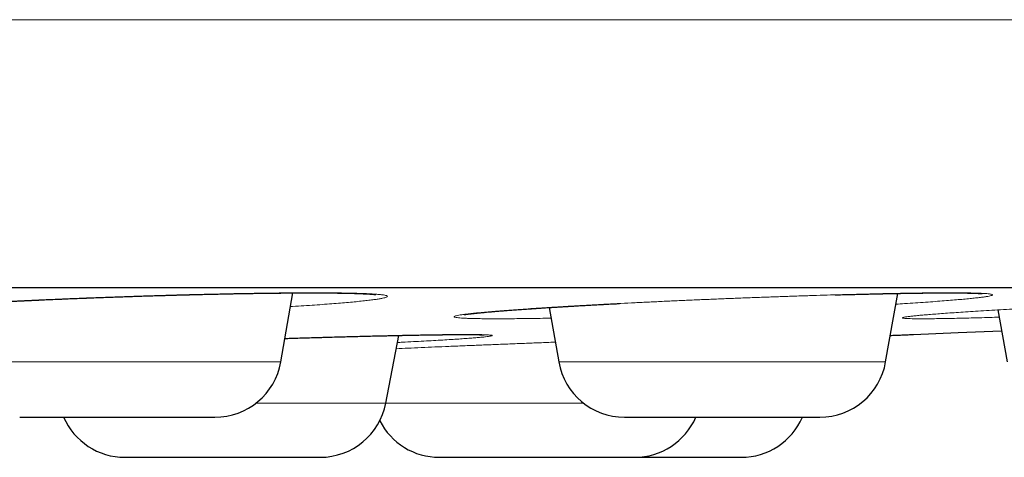
# Model space of a CAD drawing. Units: millimetres. Extents: x 8 to 482, y 12 to 243.
# Drawn here: x 282 to 289, y 185 to 189 of the extents above; entities that cross this region are included whole.
import ezdxf

# ---------------------------------------------------------------- set-up
doc = ezdxf.new("R2010")
doc.units = ezdxf.units.MM

msp = doc.modelspace()

# ---------------------------------------------------------------- linework, layer by layer
at = {"color": 7, "linetype": 'Continuous', "lineweight": 30}
for p, q in [((283.5866, 186.0288), (283.6776, 186.5451)), ((288.1111, 186.0288), (288.2015, 186.5415)), ((285.5936, 186.4359), (285.6654, 186.0288)), ((288.9507, 186.4181), (289.0193, 186.0288)), ((284.3723, 185.7216), (284.4692, 186.2273)), ((288.3072, 186.2338), (288.3183, 186.2341))]:
    msp.add_line(p, q, dxfattribs=at)
at = {"color": 8, "linetype": 'Continuous', "lineweight": 0}
for p, q in [((281.1409, 186.0288), (283.5866, 186.0288)), ((285.6654, 186.0288), (288.1111, 186.0288)), ((283.402, 185.7216), (284.3723, 185.7216)), ((284.3723, 185.7216), (285.8501, 185.7216))]:
    msp.add_line(p, q, dxfattribs=at)
at = {"color": 7, "linetype": 'Continuous', "lineweight": 30, "flags": 128}
msp.add_lwpolyline([(288.3184, 186.2341), (288.6531, 186.2483), (288.9781, 186.2623)], dxfattribs=at)
at = {"color": 7, "linetype": 'Continuous', "lineweight": 30}
for centre, start, end in [((283.0942, 186.1156), 270, 350), ((286.1578, 186.1156), 190, 270), ((287.6187, 186.1156), 270, 350), ((283.8813, 185.8156), 270, 349.15568), ((282.4204, 185.8156), 203.58056, 270), ((286.2332, 185.8156), 270, 336.41054), ((287.0305, 185.8156), 270, 336.41054), ((284.7723, 185.8156), 207.00117, 270)]:
    msp.add_arc(centre, 0.5, start, end, dxfattribs=at)
at = {"color": 8, "linetype": 'Continuous', "lineweight": 0}
for points, knots in [([(254.5, 188.5884), (254.8249, 188.5884), (255.4748, 188.5884), (256.4492, 188.5884), (257.4227, 188.5884), (258.3951, 188.5884), (259.3658, 188.5884), (260.3161, 188.5884), (261.2456, 188.5884), (262.1542, 188.5884), (263.06, 188.5884), (263.9625, 188.5884), (264.8616, 188.5884), (265.7568, 188.5884), (266.6478, 188.5884), (267.5343, 188.5884), (268.4159, 188.5884), (269.287, 188.5884), (270.1475, 188.5884), (270.9971, 188.5884), (271.8407, 188.5884), (272.7003, 188.5884), (273.5749, 188.5884), (274.4635, 188.5884), (275.3437, 188.5884), (276.2151, 188.5884), (277.0773, 188.5884), (277.9138, 188.5884), (278.7249, 188.5884), (279.5109, 188.5884), (280.2876, 188.5884), (281.0548, 188.5884), (281.812, 188.5884), (282.5591, 188.5884), (283.2957, 188.5884), (284.0216, 188.5884), (284.7364, 188.5884), (285.4358, 188.5884), (286.1195, 188.5884), (286.7877, 188.5884), (287.4442, 188.5884), (288.1058, 188.5884), (288.7711, 188.5884), (289.4386, 188.5884), (290.0914, 188.5884), (290.7291, 188.5884), (291.3516, 188.5884), (291.947, 188.5884), (292.5162, 188.5884), (293.06, 188.5884), (293.5894, 188.5884), (294.1043, 188.5884), (294.6044, 188.5884), (295.0896, 188.5884), (295.5597, 188.5884), (296.0145, 188.5884), (296.4538, 188.5884), (296.8748, 188.5884), (297.2778, 188.5884), (297.6628, 188.5884), (298.0322, 188.5884), (298.395, 188.5884), (298.7497, 188.5884), (299.0946, 188.5884), (299.4206, 188.5884), (299.7276, 188.5884), (300.0156, 188.5884), (300.2793, 188.5884), (300.5199, 188.5884), (300.7386, 188.5884), (300.9402, 188.5884), (301.1244, 188.5884), (301.2913, 188.5884), (301.4408, 188.5884), (301.5728, 188.5884), (301.6872, 188.5884), (301.784, 188.5884), (301.8627, 188.5884), (301.9236, 188.5884), (301.9666, 188.5884), (301.9935, 188.5884), (301.9969, 188.5884), (301.9986, 188.5884)], [0, 0, 0, 0, 0.0130654, 0.0261309, 0.0391968, 0.052263, 0.0653296, 0.0783966, 0.0907172, 0.103038, 0.1153591, 0.1276801, 0.1400012, 0.1523222, 0.1646429, 0.1769634, 0.1892836, 0.2016035, 0.213703, 0.2258022, 0.2379012, 0.25, 0.2630654, 0.2761309, 0.2891968, 0.302263, 0.3153296, 0.3283966, 0.3407172, 0.353038, 0.3653591, 0.3776801, 0.3900012, 0.4023222, 0.4146429, 0.4269634, 0.4392836, 0.4516035, 0.463703, 0.4758022, 0.4879012, 0.5, 0.5130654, 0.5261309, 0.5391968, 0.552263, 0.5653296, 0.5783966, 0.5907172, 0.603038, 0.6153591, 0.6276801, 0.6400012, 0.6523222, 0.6646429, 0.6769634, 0.6892836, 0.7016035, 0.713703, 0.7258022, 0.7379012, 0.75, 0.7630654, 0.7761309, 0.7891968, 0.802263, 0.8153296, 0.8283966, 0.8407172, 0.853038, 0.8653591, 0.8776801, 0.8900012, 0.9023222, 0.9146429, 0.9269634, 0.9392836, 0.9516035, 0.963703, 0.9758022, 0.9879012, 1, 1, 1, 1]), ([(280.9132, 186.3519), (280.8874, 186.3519), (280.8361, 186.3519), (280.7652, 186.3524), (280.6995, 186.3532), (280.6393, 186.3542), (280.5846, 186.3556), (280.5352, 186.3572), (280.4915, 186.3592), (280.4534, 186.3614), (280.4215, 186.3639), (280.3959, 186.3667), (280.3766, 186.3697), (280.3636, 186.373), (280.357, 186.3765), (280.3566, 186.3803), (280.3625, 186.3842), (280.3746, 186.3884), (280.3929, 186.3927), (280.4175, 186.3972), (280.4482, 186.4019), (280.4853, 186.4067), (280.5283, 186.4117), (280.577, 186.4168), (280.6311, 186.422), (280.6904, 186.4273), (280.755, 186.4326), (280.8249, 186.438), (280.9001, 186.4434), (280.98, 186.4489), (281.0641, 186.4543), (281.1518, 186.4597), (281.2431, 186.4651), (281.338, 186.4704), (281.4363, 186.4757), (281.5383, 186.4809), (281.6431, 186.486), (281.75, 186.491), (281.8582, 186.4958), (281.9676, 186.5005), (282.0783, 186.505), (282.1901, 186.5093), (282.3032, 186.5135), (282.4169, 186.5175), (282.5305, 186.5213), (282.643, 186.5248), (282.754, 186.5281), (282.8637, 186.5311), (282.972, 186.5338), (283.0789, 186.5363), (283.1841, 186.5386), (283.2869, 186.5405), (283.3865, 186.5422), (283.4824, 186.5436), (283.5746, 186.5446), (283.6631, 186.5454), (283.7478, 186.5458), (283.8285, 186.546), (283.9047, 186.5458), (283.9757, 186.5454), (284.0413, 186.5446), (284.1016, 186.5436), (284.1566, 186.5422), (284.2062, 186.5405), (284.2501, 186.5386), (284.2882, 186.5363), (284.32, 186.5338), (284.3455, 186.5311), (284.3647, 186.5281), (284.3776, 186.5248), (284.3842, 186.5213), (284.3845, 186.5175), (284.3787, 186.5135), (284.3665, 186.5094), (284.3482, 186.505), (284.3236, 186.5005), (284.2927, 186.4958), (284.2557, 186.491), (284.2124, 186.486), (284.1636, 186.4809), (284.1093, 186.4757), (284.0498, 186.4704), (283.9851, 186.4651), (283.9153, 186.4598), (283.8403, 186.4543), (283.7601, 186.4489), (283.6996, 186.4449), (283.6648, 186.4427), (283.6595, 186.4424)], [0, 0, 0, 0, 0.011839, 0.02358, 0.035261, 0.046918, 0.05859, 0.070315, 0.08213, 0.093982, 0.105733, 0.117422, 0.129084, 0.140758, 0.15248, 0.164289, 0.176125, 0.187866, 0.19955, 0.211215, 0.222897, 0.234634, 0.246463, 0.258269, 0.26999, 0.281665, 0.293329, 0.305022, 0.316778, 0.328636, 0.340421, 0.352128, 0.363794, 0.375456, 0.387153, 0.39892, 0.410795, 0.422589, 0.4343, 0.445965, 0.457623, 0.469311, 0.481066, 0.492925, 0.504755, 0.51649, 0.528167, 0.539823, 0.551497, 0.563226, 0.575046, 0.586911, 0.598678, 0.610385, 0.622068, 0.633766, 0.645517, 0.657356, 0.669174, 0.68091, 0.6926, 0.704284, 0.715999, 0.727782, 0.73967, 0.751468, 0.763181, 0.774848, 0.786505, 0.79819, 0.809941, 0.821794, 0.833631, 0.84537, 0.85705, 0.868709, 0.880383, 0.89211, 0.903927, 0.915779, 0.927532, 0.93922, 0.950883, 0.962557, 0.974279, 0.986087, 0.997922, 1, 1, 1, 1]), ([(285.2022, 186.3519), (285.1822, 186.3519), (285.1422, 186.3519), (285.0894, 186.3524), (285.0422, 186.3532), (285.0011, 186.3542), (284.9659, 186.3556), (284.9367, 186.3572), (284.9136, 186.3592), (284.8965, 186.3614), (284.8857, 186.3639), (284.8813, 186.3667), (284.8834, 186.3697), (284.8918, 186.373), (284.9066, 186.3765), (284.9277, 186.3803), (284.9549, 186.3842), (284.9881, 186.3884), (285.0271, 186.3927), (285.072, 186.3972), (285.1227, 186.4019), (285.1793, 186.4067), (285.2414, 186.4117), (285.3086, 186.4168), (285.3804, 186.422), (285.4568, 186.4273), (285.5377, 186.4326), (285.623, 186.438), (285.7128, 186.4434), (285.8066, 186.4489), (285.9035, 186.4543), (286.0031, 186.4597), (286.1051, 186.4651), (286.2096, 186.4704), (286.3166, 186.4757), (286.4261, 186.4809), (286.5374, 186.486), (286.6495, 186.491), (286.7618, 186.4958), (286.8742, 186.5005), (286.9865, 186.505), (287.0988, 186.5093), (287.2111, 186.5135), (287.3229, 186.5175), (287.4333, 186.5213), (287.5415, 186.5248), (287.6471, 186.5281), (287.7502, 186.5311), (287.8507, 186.5338), (287.9486, 186.5363), (288.0437, 186.5386), (288.1355, 186.5405), (288.223, 186.5422), (288.3059, 186.5436), (288.3842, 186.5446), (288.4578, 186.5454), (288.5268, 186.5458), (288.5909, 186.546), (288.6497, 186.5458), (288.7028, 186.5454), (288.7499, 186.5446), (288.7911, 186.5436), (288.8264, 186.5422), (288.8557, 186.5405), (288.879, 186.5386), (288.8961, 186.5363), (288.9068, 186.5338), (288.9111, 186.5311), (288.9091, 186.5281), (288.9006, 186.5248), (288.8856, 186.5213), (288.8644, 186.5175), (288.8372, 186.5135), (288.804, 186.5094), (288.7649, 186.505), (288.72, 186.5005), (288.6693, 186.4958), (288.6126, 186.491), (288.5503, 186.486), (288.4829, 186.4809), (288.4108, 186.4757), (288.3342, 186.4704), (288.26, 186.4655), (288.2093, 186.4624), (288.1873, 186.461)], [0, 0, 0, 0, 0.012334, 0.024566, 0.036735, 0.04888, 0.061041, 0.073256, 0.085564, 0.097912, 0.110155, 0.122332, 0.134482, 0.146644, 0.158857, 0.17116, 0.18349, 0.195723, 0.207896, 0.220048, 0.232219, 0.244447, 0.25677, 0.26907, 0.281282, 0.293444, 0.305597, 0.317778, 0.330026, 0.34238, 0.354658, 0.366854, 0.379008, 0.391158, 0.403344, 0.415603, 0.427974, 0.440262, 0.452463, 0.464616, 0.476762, 0.488938, 0.501184, 0.513539, 0.525864, 0.53809, 0.550255, 0.562399, 0.574561, 0.58678, 0.599095, 0.611456, 0.623716, 0.635912, 0.648084, 0.660271, 0.672513, 0.684848, 0.697159, 0.709386, 0.721566, 0.733738, 0.745943, 0.758218, 0.770603, 0.782895, 0.795098, 0.807253, 0.819397, 0.831571, 0.843813, 0.856163, 0.868494, 0.880724, 0.892893, 0.905039, 0.917201, 0.929418, 0.94173, 0.954078, 0.966322, 0.978499, 0.99065, 1, 1, 1, 1]), ([(288.3815, 186.3519), (288.3679, 186.3519), (288.3409, 186.3519), (288.308, 186.3524), (288.281, 186.3532), (288.2604, 186.3542), (288.2461, 186.3556), (288.2381, 186.3572), (288.2364, 186.3592), (288.2409, 186.3614), (288.2517, 186.3639), (288.2687, 186.3667), (288.292, 186.3697), (288.3215, 186.373), (288.3572, 186.3765), (288.3991, 186.3803), (288.4467, 186.3842), (288.4997, 186.3884), (288.558, 186.3927), (288.6216, 186.3972), (288.6904, 186.4019), (288.7645, 186.4067), (288.8434, 186.4117), (288.9267, 186.4168), (289.0137, 186.422), (289.1043, 186.4273), (289.1985, 186.4326), (289.2962, 186.438), (289.3975, 186.4434), (289.5016, 186.4489), (289.608, 186.4543), (289.7157, 186.4597), (289.8248, 186.4651), (289.9353, 186.4704), (290.047, 186.4757), (290.1601, 186.4809), (290.2737, 186.486), (290.3871, 186.491), (290.4995, 186.4958), (290.6106, 186.5005), (290.7205, 186.505), (290.8292, 186.5093), (290.9367, 186.5135), (291.0425, 186.5175), (291.1458, 186.5213), (291.2458, 186.5248), (291.3421, 186.5281), (291.4349, 186.5311), (291.524, 186.5338), (291.6094, 186.5363), (291.6911, 186.5386), (291.7684, 186.5405), (291.8407, 186.5422), (291.9076, 186.5436), (291.9691, 186.5446), (292.0252, 186.5454), (292.076, 186.5458), (292.1211, 186.546), (292.1605, 186.5458), (292.1936, 186.5454), (292.2205, 186.5446), (292.2411, 186.5436), (292.2555, 186.5422), (292.2635, 186.5405), (292.2653, 186.5386), (292.2608, 186.5363), (292.2501, 186.5338), (292.2331, 186.5311), (292.2097, 186.5281), (292.1801, 186.5248), (292.1442, 186.5213), (292.1023, 186.5175), (292.0546, 186.5135), (292.0015, 186.5094), (291.9432, 186.505), (291.8796, 186.5005), (291.8108, 186.4958), (291.7368, 186.491), (291.6574, 186.486), (291.5931, 186.482), (291.554, 186.4797), (291.5444, 186.4791)], [0, 0, 0, 0, 0.0128732, 0.0256402, 0.0383413, 0.0510174, 0.0637096, 0.0764588, 0.0893055, 0.1021931, 0.1149716, 0.127681, 0.1403621, 0.1530557, 0.1658027, 0.1786433, 0.1915128, 0.2042802, 0.2169855, 0.2296692, 0.2423721, 0.2551346, 0.2679967, 0.2808341, 0.29358, 0.3062745, 0.3189583, 0.3316719, 0.3444557, 0.3573495, 0.3701643, 0.3828942, 0.3955795, 0.4082608, 0.4209789, 0.4337743, 0.4466864, 0.4595108, 0.4722452, 0.4849302, 0.4976067, 0.5103155, 0.5230973, 0.5359922, 0.548856, 0.5616163, 0.5743134, 0.5869882, 0.5996819, 0.6124353, 0.6252889, 0.6381904, 0.6509857, 0.663715, 0.6764191, 0.6891392, 0.7019162, 0.7147905, 0.7276407, 0.7404017, 0.7531139, 0.7658186, 0.7785567, 0.791369, 0.8042958, 0.8171247, 0.8298618, 0.8425474, 0.8552226, 0.8679287, 0.8807063, 0.8935957, 0.906466, 0.9192314, 0.9319321, 0.9446089, 0.9573028, 0.9700545, 0.9829044, 0.9957922, 1, 1, 1, 1]), ([(285.6076, 186.3564), (285.5947, 186.3561), (285.5527, 186.3553), (285.4861, 186.3542), (285.4078, 186.3532), (285.3344, 186.3524), (285.2652, 186.3519), (285.2233, 186.3519), (285.2022, 186.3519)], [0, 0, 0, 0, 0.081255, 0.264165, 0.446903, 0.630063, 0.814235, 1, 1, 1, 1]), ([(288.9603, 186.3635), (288.9374, 186.3628), (288.8855, 186.3613), (288.8097, 186.3592), (288.7324, 186.3572), (288.6604, 186.3556), (288.5937, 186.3542), (288.5324, 186.3532), (288.4764, 186.3524), (288.4254, 186.3519), (288.3962, 186.3519), (288.3815, 186.3519)], [0, 0, 0, 0, 0.090335, 0.205242, 0.319461, 0.432846, 0.545759, 0.658566, 0.771633, 0.885325, 1, 1, 1, 1]), ([(283.6176, 186.2043), (283.6492, 186.2053), (283.7177, 186.2075), (283.8209, 186.2106), (283.9271, 186.2137), (284.0302, 186.2167), (284.1302, 186.2194), (284.2269, 186.2218), (284.3203, 186.2241), (284.4104, 186.2262), (284.4971, 186.228), (284.5798, 186.2296), (284.6577, 186.231), (284.7306, 186.2321), (284.7982, 186.233), (284.8608, 186.2336), (284.9182, 186.234), (284.9702, 186.2341), (285.0167, 186.234), (285.057, 186.2336), (285.0913, 186.233), (285.1193, 186.2321), (285.1412, 186.231), (285.1569, 186.2296), (285.1664, 186.228), (285.1697, 186.2262), (285.1666, 186.2241), (285.1572, 186.2218), (285.1414, 186.2194), (285.1193, 186.2167), (285.0909, 186.2138), (285.0562, 186.2106), (285.0157, 186.2074), (284.9697, 186.2039), (284.9181, 186.2004), (284.861, 186.1966), (284.7985, 186.1928), (284.7305, 186.1888), (284.6572, 186.1847), (284.579, 186.1805), (284.5129, 186.177), (284.4715, 186.1749), (284.4591, 186.1743)], [0, 0, 0, 0, 0.022011, 0.047698, 0.07332, 0.098737, 0.124028, 0.149275, 0.17456, 0.199965, 0.225569, 0.251267, 0.276754, 0.302109, 0.327415, 0.352752, 0.378203, 0.403848, 0.429445, 0.454863, 0.480185, 0.505492, 0.530864, 0.556385, 0.582133, 0.607688, 0.633059, 0.658328, 0.683576, 0.708885, 0.734336, 0.760009, 0.785646, 0.811074, 0.836373, 0.861624, 0.886908, 0.912307, 0.937901, 0.963574, 0.989029, 1, 1, 1, 1]), ([(284.4502, 186.1281), (284.4792, 186.1294), (284.5402, 186.132), (284.637, 186.1362), (284.7394, 186.1406), (284.8445, 186.1451), (284.9523, 186.1495), (285.0621, 186.154), (285.1731, 186.1586), (285.2846, 186.163), (285.3964, 186.1674), (285.5085, 186.1718), (285.5896, 186.175), (285.6331, 186.1766), (285.6393, 186.1768)], [0, 0, 0, 0, 0.081753, 0.171762, 0.261694, 0.351836, 0.442476, 0.533895, 0.624756, 0.715015, 0.804957, 0.894873, 0.985049, 1, 1, 1, 1])]:
    msp.add_open_spline(points, degree=3, knots=knots, dxfattribs=at)
at = {"color": 7, "linetype": 'Continuous', "lineweight": 30}
for points, knots in [([(254.5, 186.5856), (254.6493, 186.5856), (254.948, 186.5856), (255.3957, 186.5856), (255.8432, 186.5856), (256.2904, 186.5856), (256.7373, 186.5856), (257.1839, 186.5856), (257.6452, 186.5856), (258.121, 186.5856), (258.6113, 186.5856), (259.1013, 186.5856), (259.5909, 186.5856), (260.0802, 186.5856), (260.5692, 186.5856), (261.0578, 186.5856), (261.5461, 186.5856), (262.034, 186.5856), (262.5187, 186.5856), (263.0001, 186.5856), (263.4779, 186.5856), (263.9547, 186.5856), (264.4327, 186.5856), (264.912, 186.5856), (265.3924, 186.5856), (265.8711, 186.5856), (266.3481, 186.5856), (266.8205, 186.5856), (267.2884, 186.5856), (267.7518, 186.5856), (268.2136, 186.5856), (268.6768, 186.5856), (269.1415, 186.5856), (269.6076, 186.5856), (270.0719, 186.5856), (270.5345, 186.5856), (270.9954, 186.5856), (271.4546, 186.5856), (271.8977, 186.5856), (272.3248, 186.5856), (272.7359, 186.5856), (273.1451, 186.5856), (273.5523, 186.5856), (273.9576, 186.5856), (274.361, 186.5856), (274.7757, 186.5856), (275.2017, 186.5856), (275.6386, 186.5856), (276.0731, 186.5856), (276.5053, 186.5856), (276.9352, 186.5856), (277.3627, 186.5856), (277.7878, 186.5856), (278.2105, 186.5856), (278.6309, 186.5856), (279.0465, 186.5856), (279.4572, 186.5856), (279.8629, 186.5856), (280.2657, 186.5856), (280.6675, 186.5856), (281.0683, 186.5856), (281.468, 186.5856), (281.8641, 186.5856), (282.2567, 186.5856), (282.6435, 186.5856), (283.0245, 186.5856), (283.3997, 186.5856), (283.7716, 186.5856), (284.1426, 186.5856), (284.5126, 186.5856), (284.8815, 186.5856), (285.2469, 186.5856), (285.6088, 186.5856), (285.9671, 186.5856), (286.3218, 186.5856), (286.6621, 186.5856), (286.988, 186.5856), (287.3, 186.5856), (287.6086, 186.5856), (287.9138, 186.5856), (288.2158, 186.5856), (288.5144, 186.5856), (288.8196, 186.5856), (289.1309, 186.5856), (289.4479, 186.5856), (289.7608, 186.5856), (290.0698, 186.5856), (290.3747, 186.5856), (290.6756, 186.5856), (290.9725, 186.5856), (291.2654, 186.5856), (291.5543, 186.5856), (291.8374, 186.5856), (292.1149, 186.5856), (292.3866, 186.5856), (292.6541, 186.5856), (292.9185, 186.5856), (293.1798, 186.5856), (293.4379, 186.5856), (293.6912, 186.5856), (293.9396, 186.5856), (294.1819, 186.5856), (294.4179, 186.5856), (294.6479, 186.5856), (294.8733, 186.5856), (295.0955, 186.5856), (295.3145, 186.5856), (295.5302, 186.5856), (295.741, 186.5856), (295.947, 186.5856), (296.1482, 186.5856), (296.3445, 186.5856), (296.5301, 186.5856), (296.7053, 186.5856), (296.8705, 186.5856), (297.0315, 186.5856), (297.1884, 186.5856), (297.341, 186.5856), (297.4895, 186.5856), (297.6386, 186.5856), (297.7878, 186.5856), (297.9366, 186.5856), (298.0804, 186.5856), (298.2191, 186.5856), (298.3527, 186.5856), (298.4812, 186.5856), (298.6047, 186.5856), (298.7231, 186.5856), (298.8364, 186.5856), (298.944, 186.5856), (299.046, 186.5856), (299.1425, 186.5856), (299.2339, 186.5856), (299.3207, 186.5856), (299.4027, 186.5856), (299.4799, 186.5856), (299.5517, 186.5856), (299.6182, 186.5856), (299.679, 186.5856), (299.7342, 186.5856), (299.7839, 186.5856), (299.8285, 186.5856), (299.8682, 186.5856), (299.9028, 186.5856), (299.9324, 186.5856), (299.9565, 186.5856), (299.9753, 186.5856), (299.9887, 186.5856), (299.997, 186.5856), (299.9981, 186.5856), (299.9986, 186.5856)], [0, 0, 0, 0, 0.006269, 0.012535, 0.018798, 0.025059, 0.031318, 0.037576, 0.043835, 0.050719, 0.057605, 0.064492, 0.071383, 0.078277, 0.085175, 0.092079, 0.098989, 0.105906, 0.112831, 0.11964, 0.126457, 0.13327, 0.140075, 0.146995, 0.153908, 0.160815, 0.167716, 0.174612, 0.181381, 0.188148, 0.194911, 0.201674, 0.208573, 0.215473, 0.222373, 0.229275, 0.23618, 0.243088, 0.25, 0.256269, 0.262534, 0.268797, 0.275057, 0.281317, 0.287575, 0.293833, 0.300717, 0.307603, 0.31449, 0.321381, 0.328275, 0.335174, 0.342078, 0.348988, 0.355905, 0.36283, 0.369639, 0.376457, 0.38327, 0.390075, 0.396995, 0.403908, 0.410815, 0.417716, 0.424612, 0.431381, 0.438148, 0.444911, 0.451674, 0.458573, 0.465473, 0.472373, 0.479275, 0.48618, 0.493088, 0.5, 0.506269, 0.512534, 0.518797, 0.525057, 0.531317, 0.537575, 0.543833, 0.550717, 0.557603, 0.56449, 0.571381, 0.578275, 0.585174, 0.592078, 0.598988, 0.605905, 0.61283, 0.619639, 0.626457, 0.63327, 0.640075, 0.646995, 0.653908, 0.660815, 0.667716, 0.674612, 0.681381, 0.688148, 0.694911, 0.701674, 0.708573, 0.715473, 0.722373, 0.729275, 0.73618, 0.743088, 0.75, 0.756269, 0.762534, 0.768797, 0.775057, 0.781317, 0.787575, 0.793833, 0.800717, 0.807603, 0.81449, 0.821381, 0.828275, 0.835174, 0.842078, 0.848988, 0.855905, 0.86283, 0.869639, 0.876457, 0.88327, 0.890075, 0.896995, 0.903908, 0.910815, 0.917716, 0.924612, 0.931381, 0.938148, 0.944911, 0.951674, 0.958573, 0.965473, 0.972373, 0.979275, 0.98618, 0.993088, 1, 1, 1, 1]), ([(280.443, 186.398), (280.4431, 186.398), (280.4431, 186.3981), (280.4442, 186.3983), (280.4459, 186.3986), (280.4482, 186.3991), (280.4516, 186.3997), (280.4567, 186.4006), (280.4642, 186.4018), (280.4734, 186.4032), (280.4837, 186.4047), (280.4938, 186.406), (280.5037, 186.4073), (280.5136, 186.4085), (280.5247, 186.4099), (280.5362, 186.4112), (280.5478, 186.4126), (280.5587, 186.4137), (280.569, 186.4149), (280.5785, 186.4159), (280.5869, 186.4167), (280.5946, 186.4175), (280.6025, 186.4183), (280.6115, 186.4192), (280.6223, 186.4202), (280.6348, 186.4214), (280.6498, 186.4228), (280.6674, 186.4245), (280.6868, 186.4262), (280.7063, 186.4279), (280.7252, 186.4295), (280.7432, 186.431), (280.7603, 186.4324), (280.7763, 186.4336), (280.7914, 186.4348), (280.8055, 186.4359), (280.8186, 186.4369), (280.8312, 186.4379), (280.8439, 186.4389), (280.8577, 186.4399), (280.8774, 186.4413), (280.9044, 186.4433), (280.94, 186.4458), (280.9801, 186.4485), (281.0214, 186.4512), (281.0635, 186.4539), (281.1056, 186.4566), (281.1507, 186.4593), (281.2021, 186.4624), (281.258, 186.4656), (281.3172, 186.4689), (281.3742, 186.4721), (281.4286, 186.4749), (281.4803, 186.4776), (281.529, 186.4801), (281.573, 186.4823), (281.6122, 186.4842), (281.6481, 186.4859), (281.6844, 186.4877), (281.7226, 186.4895), (281.768, 186.4915), (281.8214, 186.494), (281.8835, 186.4967), (281.9476, 186.4994), (282.0135, 186.5022), (282.0808, 186.5049), (282.1517, 186.5077), (282.2244, 186.5104), (282.2971, 186.5131), (282.3697, 186.5157), (282.4417, 186.5182), (282.5129, 186.5205), (282.5808, 186.5227), (282.6454, 186.5247), (282.7068, 186.5265), (282.7648, 186.5282), (282.8182, 186.5296), (282.8676, 186.531), (282.9149, 186.5322), (282.963, 186.5334), (283.0131, 186.5346), (283.065, 186.5358), (283.1212, 186.537), (283.1817, 186.5383), (283.2465, 186.5395), (283.3129, 186.5407), (283.3805, 186.5418), (283.4476, 186.5428), (283.5168, 186.5437), (283.5867, 186.5444), (283.6564, 186.545), (283.7217, 186.5454), (283.7827, 186.5456), (283.8364, 186.5456), (283.8841, 186.5454), (283.9274, 186.5452), (283.9703, 186.5449), (284.0127, 186.5444), (284.0543, 186.5437), (284.0872, 186.5431), (284.1123, 186.5425), (284.1293, 186.542), (284.1444, 186.5416), (284.1556, 186.5412), (284.1637, 186.5409), (284.1693, 186.5407), (284.1746, 186.5405), (284.1803, 186.5403), (284.1869, 186.5401), (284.1943, 186.5398), (284.2023, 186.5394), (284.2107, 186.539), (284.2189, 186.5386), (284.2265, 186.5382), (284.2346, 186.5378), (284.2431, 186.5373), (284.2515, 186.5368), (284.2588, 186.5363), (284.2653, 186.5358), (284.2709, 186.5353), (284.2758, 186.5349), (284.2801, 186.5345), (284.2837, 186.5342), (284.287, 186.5338), (284.2897, 186.5336), (284.2921, 186.5333), (284.2941, 186.533), (284.2956, 186.5328), (284.2963, 186.5327), (284.2963, 186.5328), (284.2962, 186.5328)], [0, 0, 0, 0, 0.003381, 0.007638, 0.012122, 0.016423, 0.0205, 0.027066, 0.03441, 0.042393, 0.050091, 0.057344, 0.062772, 0.068459, 0.074516, 0.080942, 0.086251, 0.09153, 0.09625, 0.100395, 0.104031, 0.107067, 0.110121, 0.113754, 0.117967, 0.122758, 0.128129, 0.134793, 0.141825, 0.148458, 0.154664, 0.160445, 0.165798, 0.170725, 0.175225, 0.179482, 0.18327, 0.1867, 0.1903, 0.194138, 0.198217, 0.206667, 0.215989, 0.226183, 0.237249, 0.246555, 0.2564, 0.266785, 0.277474, 0.290765, 0.303324, 0.31515, 0.326244, 0.336603, 0.346226, 0.355114, 0.362311, 0.368962, 0.375743, 0.382966, 0.390631, 0.401339, 0.412809, 0.425041, 0.43661, 0.44879, 0.461586, 0.474891, 0.487922, 0.500526, 0.513788, 0.526505, 0.538673, 0.550295, 0.561377, 0.571921, 0.581932, 0.59064, 0.599202, 0.608176, 0.617575, 0.627399, 0.637649, 0.649814, 0.662532, 0.675803, 0.689631, 0.703794, 0.717703, 0.734017, 0.749923, 0.765423, 0.780519, 0.795209, 0.807129, 0.819306, 0.832017, 0.845262, 0.859042, 0.873357, 0.880275, 0.887161, 0.89325, 0.898437, 0.901236, 0.903679, 0.905776, 0.908259, 0.911587, 0.915006, 0.91901, 0.923502, 0.927894, 0.932092, 0.936095, 0.941991, 0.947407, 0.952344, 0.957253, 0.961779, 0.966042, 0.970042, 0.973779, 0.977272, 0.981221, 0.984879, 0.989004, 0.99328, 0.99762, 1, 1, 1, 1]), ([(287.7332, 186.5305), (287.7466, 186.5309), (287.779, 186.5318), (287.8282, 186.5331), (287.8801, 186.5344), (287.9278, 186.5356), (287.9714, 186.5367), (288.011, 186.5376), (288.0474, 186.5384), (288.0817, 186.5392), (288.1109, 186.5398), (288.1355, 186.5403), (288.1557, 186.5407), (288.1755, 186.541), (288.1929, 186.5414), (288.207, 186.5416), (288.2173, 186.5418), (288.2253, 186.542), (288.2329, 186.5421), (288.2416, 186.5422), (288.2529, 186.5424), (288.2664, 186.5426), (288.2823, 186.5429), (288.3003, 186.5432), (288.3202, 186.5435), (288.3412, 186.5438), (288.3742, 186.5442), (288.4174, 186.5447), (288.4691, 186.5451), (288.5177, 186.5454), (288.563, 186.5456), (288.6049, 186.5455), (288.6432, 186.5454), (288.6777, 186.5451), (288.7086, 186.5446), (288.7361, 186.5441), (288.7605, 186.5435), (288.7818, 186.5427), (288.7975, 186.5421), (288.8085, 186.5415), (288.8157, 186.5411), (288.8215, 186.5407), (288.8262, 186.5403), (288.8299, 186.54), (288.8324, 186.5398), (288.8334, 186.5396), (288.8332, 186.5397), (288.8332, 186.5397)], [0, 0, 0, 0, 0.022399, 0.05419, 0.084075, 0.112054, 0.138126, 0.161875, 0.183822, 0.205064, 0.226102, 0.239384, 0.252583, 0.265699, 0.278616, 0.287338, 0.294332, 0.2996, 0.303777, 0.309896, 0.317705, 0.327202, 0.338388, 0.351263, 0.365828, 0.381695, 0.397615, 0.439868, 0.481838, 0.523535, 0.564968, 0.606024, 0.646162, 0.685327, 0.723532, 0.760786, 0.797379, 0.833819, 0.870103, 0.890708, 0.909407, 0.926258, 0.943196, 0.961186, 0.977251, 0.994798, 1, 1, 1, 1]), ([(284.9577, 186.3826), (284.9577, 186.3826), (284.9576, 186.3825), (284.9582, 186.3826), (284.959, 186.3828), (284.9605, 186.3831), (284.9628, 186.3834), (284.9661, 186.384), (284.9707, 186.3847), (284.9774, 186.3857), (284.987, 186.387), (284.9984, 186.3884), (285.0091, 186.3897), (285.0177, 186.3907), (285.0255, 186.3916), (285.0323, 186.3923), (285.0388, 186.393), (285.0453, 186.3937), (285.0524, 186.3945), (285.0618, 186.3954), (285.0739, 186.3966), (285.0894, 186.3981), (285.107, 186.3998), (285.1269, 186.4016), (285.1496, 186.4036), (285.175, 186.4058), (285.2035, 186.4082), (285.2348, 186.4107), (285.2718, 186.4136), (285.3143, 186.4168), (285.3622, 186.4203), (285.4032, 186.4232), (285.4363, 186.4255), (285.4606, 186.4272), (285.4853, 186.4288), (285.51, 186.4305), (285.5339, 186.432), (285.5559, 186.4335), (285.5752, 186.4347), (285.5907, 186.4357), (285.6028, 186.4364), (285.6117, 186.437), (285.6192, 186.4375), (285.6268, 186.4379), (285.6359, 186.4385), (285.6477, 186.4392), (285.6618, 186.4401), (285.6827, 186.4414), (285.7101, 186.443), (285.744, 186.445), (285.7788, 186.4471), (285.8151, 186.4492), (285.8536, 186.4514), (285.8951, 186.4537), (285.9402, 186.4562), (285.9891, 186.4589), (286.0392, 186.4616), (286.0833, 186.4639), (286.1099, 186.4653), (286.1203, 186.4658)], [0, 0, 0, 0, 0.007786, 0.018659, 0.027868, 0.03568, 0.046021, 0.058868, 0.074045, 0.089989, 0.115868, 0.14276, 0.159615, 0.174393, 0.187031, 0.197525, 0.206422, 0.21572, 0.225601, 0.236064, 0.253686, 0.272791, 0.293482, 0.315768, 0.340098, 0.366083, 0.393724, 0.423022, 0.453138, 0.49207, 0.530411, 0.568156, 0.585959, 0.603624, 0.621151, 0.63854, 0.65538, 0.670288, 0.683149, 0.693964, 0.701027, 0.706827, 0.711366, 0.715608, 0.72147, 0.729005, 0.738207, 0.748131, 0.768495, 0.78907, 0.809852, 0.830845, 0.852942, 0.876441, 0.901716, 0.928767, 0.957593, 0.983442, 1, 1, 1, 1]), ([(283.6176, 186.2045), (283.6315, 186.2049), (283.6639, 186.2059), (283.7154, 186.2075), (283.7729, 186.2093), (283.8324, 186.211), (283.8936, 186.2128), (283.9562, 186.2146), (284.0202, 186.2164), (284.0846, 186.2181), (284.1484, 186.2198), (284.2114, 186.2214), (284.2734, 186.2229), (284.3344, 186.2243), (284.3941, 186.2257), (284.4525, 186.2269), (284.5094, 186.2281), (284.5648, 186.2292), (284.6183, 186.2302), (284.6652, 186.231), (284.7052, 186.2316), (284.7382, 186.232), (284.7678, 186.2324), (284.7944, 186.2327), (284.8179, 186.233), (284.8386, 186.2332), (284.8566, 186.2334), (284.8724, 186.2335), (284.8855, 186.2336), (284.8965, 186.2336), (284.9059, 186.2337), (284.9153, 186.2337), (284.9256, 186.2338), (284.9377, 186.2338), (284.951, 186.2338), (284.9655, 186.2338), (284.9807, 186.2338), (284.9967, 186.2337), (285.0127, 186.2336), (285.0291, 186.2335), (285.045, 186.2333), (285.0602, 186.233), (285.0733, 186.2327), (285.0844, 186.2324), (285.093, 186.2321), (285.0991, 186.2318), (285.1035, 186.2316), (285.1066, 186.2314), (285.1086, 186.2313), (285.1087, 186.2313), (285.1088, 186.2313)], [0, 0, 0, 0, 0.017927, 0.041629, 0.066672, 0.093067, 0.120022, 0.148186, 0.177555, 0.207529, 0.237729, 0.268156, 0.298815, 0.329708, 0.360837, 0.392205, 0.423812, 0.455661, 0.487754, 0.519766, 0.543393, 0.565473, 0.586009, 0.605, 0.622446, 0.638077, 0.652217, 0.664864, 0.676094, 0.684785, 0.692744, 0.700312, 0.709498, 0.720632, 0.733718, 0.747843, 0.763685, 0.781238, 0.800183, 0.818921, 0.842146, 0.864676, 0.886515, 0.907665, 0.927824, 0.942371, 0.955827, 0.970038, 0.985779, 1, 1, 1, 1]), ([(288.1461, 186.2272), (288.1524, 186.2275), (288.1744, 186.2284), (288.2061, 186.2296), (288.241, 186.231), (288.2692, 186.2321), (288.2912, 186.233), (288.307, 186.2336), (288.3158, 186.234), (288.3194, 186.2341), (288.3184, 186.2341), (288.3184, 186.2341)], [0, 0, 0, 0, 0.054446, 0.190739, 0.325912, 0.46039, 0.594604, 0.728987, 0.863971, 0.999985, 1, 1, 1, 1]), ([(281.6337, 185.6156), (281.6336, 185.6156), (281.6332, 185.6156), (281.636, 185.6156), (281.642, 185.6156), (281.6516, 185.6156), (281.6644, 185.6156), (281.6806, 185.6156), (281.6987, 185.6156), (281.7177, 185.6156), (281.7371, 185.6156), (281.7582, 185.6156), (281.7809, 185.6156), (281.8054, 185.6156), (281.8316, 185.6156), (281.8632, 185.6156), (281.9007, 185.6156), (281.9446, 185.6156), (281.9908, 185.6156), (282.0391, 185.6156), (282.0818, 185.6156), (282.1178, 185.6156), (282.1463, 185.6156), (282.1749, 185.6156), (282.2038, 185.6156), (282.2393, 185.6156), (282.2818, 185.6156), (282.3313, 185.6156), (282.3813, 185.6156), (282.4312, 185.6156), (282.4807, 185.6156), (282.5293, 185.6156), (282.5771, 185.6156), (282.6241, 185.6156), (282.6668, 185.6156), (282.7054, 185.6156), (282.7398, 185.6156), (282.7729, 185.6156), (282.8047, 185.6156), (282.8353, 185.6156), (282.8647, 185.6156), (282.8832, 185.6156), (282.8924, 185.6156)], [0, 0, 0, 0, 0.009998, 0.038909, 0.067518, 0.095958, 0.124363, 0.15287, 0.181611, 0.204478, 0.227155, 0.249708, 0.272203, 0.294706, 0.317284, 0.340003, 0.371956, 0.403589, 0.435081, 0.466616, 0.498376, 0.515768, 0.533033, 0.550198, 0.567293, 0.584346, 0.612752, 0.641258, 0.669999, 0.69891, 0.727519, 0.755959, 0.784364, 0.812871, 0.841612, 0.86444, 0.887092, 0.909632, 0.932127, 0.954642, 0.977245, 1, 1, 1, 1]), ([(282.8924, 185.6156), (282.9049, 185.6156), (282.9297, 185.6156), (282.9629, 185.6156), (282.9927, 185.6156), (283.0189, 185.6156), (283.0381, 185.6156), (283.0518, 185.6156), (283.0613, 185.6156), (283.0697, 185.6156), (283.0768, 185.6156), (283.0841, 185.6156), (283.0902, 185.6156), (283.0939, 185.6156), (283.0939, 185.6156), (283.0938, 185.6156)], [0, 0, 0, 0, 0.099706, 0.198481, 0.296893, 0.395518, 0.494925, 0.549275, 0.603226, 0.656868, 0.710289, 0.763581, 0.852347, 0.941429, 1, 1, 1, 1]), ([(286.1578, 185.6156), (286.1577, 185.6156), (286.1575, 185.6156), (286.1594, 185.6156), (286.1649, 185.6156), (286.174, 185.6156), (286.1863, 185.6156), (286.2017, 185.6156), (286.2203, 185.6156), (286.2419, 185.6156), (286.2667, 185.6156), (286.2925, 185.6156), (286.3186, 185.6156), (286.3441, 185.6156), (286.371, 185.6156), (286.3994, 185.6156), (286.4293, 185.6156), (286.4605, 185.6156), (286.4976, 185.6156), (286.5407, 185.6156), (286.5901, 185.6156), (286.641, 185.6156), (286.6935, 185.6156), (286.739, 185.6156), (286.7769, 185.6156), (286.8067, 185.6156), (286.8364, 185.6156), (286.8661, 185.6156), (286.9024, 185.6156), (286.9453, 185.6156), (286.9946, 185.6156), (287.0437, 185.6156), (287.0922, 185.6156), (287.1396, 185.6156), (287.1856, 185.6156), (287.2301, 185.6156), (287.2731, 185.6156), (287.3117, 185.6156), (287.346, 185.6156), (287.3761, 185.6156), (287.4046, 185.6156), (287.4316, 185.6156), (287.457, 185.6156), (287.4809, 185.6156), (287.4955, 185.6156), (287.5028, 185.6156)], [0, 0, 0, 0, 0.004028, 0.030329, 0.056724, 0.083336, 0.110104, 0.136594, 0.162927, 0.189229, 0.215623, 0.242235, 0.263409, 0.284406, 0.305288, 0.326116, 0.346952, 0.367858, 0.388894, 0.418481, 0.44777, 0.476929, 0.506128, 0.535535, 0.551639, 0.567625, 0.583518, 0.599347, 0.615137, 0.641438, 0.667833, 0.694445, 0.721214, 0.747704, 0.774037, 0.800338, 0.826733, 0.853345, 0.874482, 0.895456, 0.916326, 0.937155, 0.958002, 0.97893, 1, 1, 1, 1]), ([(287.5028, 185.6156), (287.5124, 185.6156), (287.5317, 185.6156), (287.5559, 185.6156), (287.5765, 185.6156), (287.593, 185.6156), (287.6037, 185.6156), (287.6104, 185.6156), (287.6144, 185.6156), (287.6171, 185.6156), (287.6187, 185.6156), (287.6187, 185.6156), (287.6188, 185.6156)], [0, 0, 0, 0, 0.132943, 0.264645, 0.395864, 0.527366, 0.659911, 0.732378, 0.804315, 0.875839, 0.947068, 1, 1, 1, 1]), ([(282.4204, 185.3156), (282.4204, 185.3156), (282.4202, 185.3156), (282.4211, 185.3156), (282.4231, 185.3156), (282.4272, 185.3156), (282.4343, 185.3156), (282.4459, 185.3156), (282.4609, 185.3156), (282.479, 185.3156), (282.5001, 185.3156), (282.5241, 185.3156), (282.551, 185.3156), (282.5809, 185.3156), (282.6113, 185.3156), (282.6413, 185.3156), (282.6703, 185.3156), (282.7005, 185.3156), (282.732, 185.3156), (282.7647, 185.3156), (282.7987, 185.3156), (282.8385, 185.3156), (282.8844, 185.3156), (282.9364, 185.3156), (282.9895, 185.3156), (283.0435, 185.3156), (283.0901, 185.3156), (283.1285, 185.3156), (283.1585, 185.3156), (283.1884, 185.3156), (283.218, 185.3156), (283.2541, 185.3156), (283.2964, 185.3156), (283.3447, 185.3156), (283.3923, 185.3156), (283.439, 185.3156), (283.4841, 185.3156), (283.5275, 185.3156), (283.569, 185.3156), (283.6087, 185.3156), (283.6438, 185.3156), (283.6747, 185.3156), (283.7014, 185.3156), (283.7265, 185.3156), (283.7498, 185.3156), (283.7713, 185.3156), (283.7913, 185.3156), (283.803, 185.3156), (283.8089, 185.3156)], [0, 0, 0, 0, 0.003952, 0.019123, 0.034232, 0.049304, 0.07441, 0.099605, 0.125007, 0.150559, 0.175845, 0.200981, 0.226086, 0.251281, 0.276683, 0.296894, 0.316937, 0.33687, 0.356751, 0.37664, 0.396595, 0.416675, 0.444916, 0.472874, 0.500708, 0.52858, 0.55665, 0.572021, 0.58728, 0.602452, 0.617561, 0.632633, 0.657739, 0.682933, 0.708336, 0.733888, 0.759173, 0.784309, 0.809415, 0.83461, 0.860012, 0.880188, 0.900209, 0.92013, 0.940011, 0.959911, 0.979888, 1, 1, 1, 1]), ([(283.8089, 185.3156), (283.8166, 185.3156), (283.8319, 185.3156), (283.8499, 185.3156), (283.8641, 185.3156), (283.8741, 185.3156), (283.8791, 185.3156), (283.8811, 185.3156), (283.8811, 185.3156), (283.8812, 185.3156)], [0, 0, 0, 0, 0.169206, 0.336834, 0.503847, 0.671219, 0.839919, 0.932153, 1, 1, 1, 1]), ([(284.7722, 185.3156), (284.7722, 185.3156), (284.7715, 185.3156), (284.774, 185.3156), (284.7791, 185.3156), (284.7857, 185.3156), (284.7921, 185.3156), (284.7996, 185.3156), (284.8082, 185.3156), (284.8202, 185.3156), (284.8365, 185.3156), (284.8586, 185.3156), (284.8838, 185.3156), (284.9118, 185.3156), (284.9425, 185.3156), (284.9755, 185.3156), (285.011, 185.3156), (285.049, 185.3156), (285.0864, 185.3156), (285.1225, 185.3156), (285.1568, 185.3156), (285.1918, 185.3156), (285.2277, 185.3156), (285.2644, 185.3156), (285.3019, 185.3156), (285.3453, 185.3156), (285.3945, 185.3156), (285.4493, 185.3156), (285.5041, 185.3156), (285.5591, 185.3156), (285.6055, 185.3156), (285.6435, 185.3156), (285.6728, 185.3156), (285.7017, 185.3156), (285.7302, 185.3156), (285.7644, 185.3156), (285.8041, 185.3156), (285.8486, 185.3156), (285.8917, 185.3156), (285.9331, 185.3156), (285.9725, 185.3156), (286.0094, 185.3156), (286.0439, 185.3156), (286.0759, 185.3156), (286.1034, 185.3156), (286.1268, 185.3156), (286.1465, 185.3156), (286.1641, 185.3156), (286.1799, 185.3156), (286.1936, 185.3156), (286.2055, 185.3156), (286.2117, 185.3156), (286.2148, 185.3156)], [0, 0, 0, 0, 0.000655, 0.026383, 0.052294, 0.066483, 0.080568, 0.094573, 0.108519, 0.122432, 0.145607, 0.168864, 0.192312, 0.215898, 0.239239, 0.262442, 0.285616, 0.308873, 0.332321, 0.350977, 0.369478, 0.387878, 0.40623, 0.424589, 0.443009, 0.461544, 0.487614, 0.513421, 0.539114, 0.564841, 0.590752, 0.604942, 0.619027, 0.633031, 0.646978, 0.660891, 0.684065, 0.707322, 0.73077, 0.754357, 0.777698, 0.8009, 0.824075, 0.847331, 0.87078, 0.889404, 0.907885, 0.926274, 0.944626, 0.962995, 0.981435, 1, 1, 1, 1]), ([(286.2148, 185.3156), (286.2186, 185.3156), (286.226, 185.3156), (286.2321, 185.3156), (286.2329, 185.3156), (286.2332, 185.3156)], [0, 0, 0, 0, 0.338424, 0.673689, 1, 1, 1, 1]), ([(286.2344, 185.3156), (286.2431, 185.3156), (286.2649, 185.3156), (286.3054, 185.3156), (286.3554, 185.3156), (286.4102, 185.3156), (286.4641, 185.3156), (286.5172, 185.3156), (286.5613, 185.3156), (286.5968, 185.3156), (286.624, 185.3156), (286.6505, 185.3156), (286.6763, 185.3156), (286.707, 185.3156), (286.742, 185.3156), (286.7805, 185.3156), (286.817, 185.3156), (286.8511, 185.3156), (286.8826, 185.3156), (286.9113, 185.3156), (286.937, 185.3156), (286.9598, 185.3156), (286.9783, 185.3156), (286.9931, 185.3156), (287.0046, 185.3156), (287.014, 185.3156), (287.0214, 185.3156), (287.0266, 185.3156), (287.0299, 185.3156), (287.0303, 185.3156), (287.0305, 185.3156)], [0, 0, 0, 0, 0.021563, 0.054123, 0.099917, 0.145252, 0.190385, 0.23558, 0.281096, 0.306021, 0.330764, 0.355365, 0.379865, 0.404305, 0.445014, 0.485868, 0.527059, 0.568492, 0.609493, 0.650252, 0.690961, 0.731815, 0.773005, 0.805722, 0.838186, 0.870489, 0.902727, 0.934995, 0.967388, 1, 1, 1, 1])]:
    msp.add_open_spline(points, degree=3, knots=knots, dxfattribs=at)

doc.saveas('drawing.dxf')
